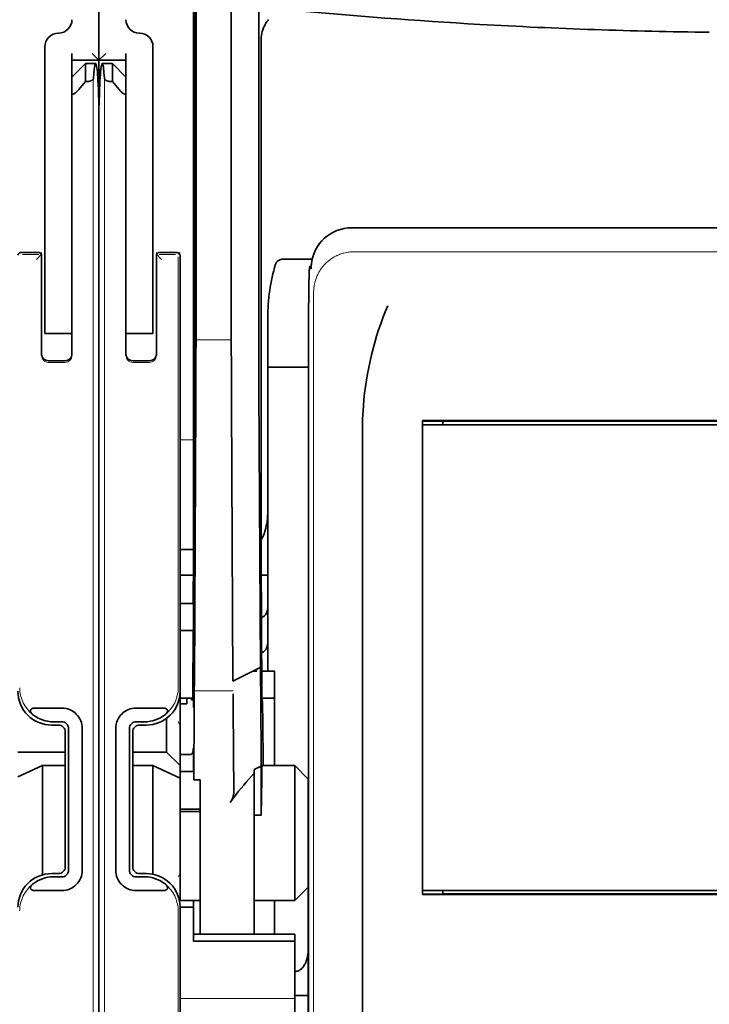
# Model space of a CAD drawing. Units: millimetres. Extents: x -2939 to 12771, y 2859 to 5338.
# Drawn here: x 5365 to 5416, y 3888 to 3960 of the extents above; entities that cross this region are included whole.
import ezdxf

# ---------------------------------------------------------------- set-up
doc = ezdxf.new("R2010")
doc.units = ezdxf.units.MM

msp = doc.modelspace()

# ---------------------------------------------------------------- linework, layer by layer
at = {"color": 5, "lineweight": 35}
for p, q in [((5371.112, 4488.84), (5371.112, 3931.125)), ((5378.061, 4056.59), (5378.061, 3923.066)), ((5378.15, 3922.267), (5378.15, 3962.057)), ((5371.112, 3841.575), (5371.112, 3953.812)), ((5371.112, 3841.575), (5371.112, 3953.812)), ((5371.112, 3947.003), (5371.112, 3895.432)), ((5450.786, 3944.855), (5389.683, 3944.855)), ((5386.496, 3932.118), (5386.496, 3883.213)), ((5445.596, 3930.684), (5394.874, 3930.684)), ((5394.895, 3930.381), (5445.575, 3930.381)), ((5394.895, 3930.381), (5445.575, 3930.381)), ((5444.086, 3930.629), (5396.383, 3930.629)), ((5390.464, 3870.351), (5390.464, 3928.864)), ((5371.112, 3921.698), (5371.112, 3853.481)), ((5445.575, 3896.144), (5394.895, 3896.144)), ((5445.592, 3895.844), (5394.877, 3895.844)), ((5396.383, 3895.896), (5444.086, 3895.896))]:
    msp.add_line(p, q, dxfattribs=at)
at = {"color": 5, "lineweight": 35, "ltscale": 0.39169}
msp.add_line((5378.249, 3973.027), (5378.249, 3941.93), dxfattribs=at)
at = {"color": 5, "lineweight": 35, "ltscale": 0.36213}
msp.add_line((5380.828, 3943.559), (5380.828, 3972.308), dxfattribs=at)
at = {"color": 5, "lineweight": 35, "ltscale": 0.354745}
msp.add_line((5382.848, 3941.941), (5382.848, 3970.104), dxfattribs=at)
at = {"color": 5, "lineweight": 35, "ltscale": 0.132687}
msp.add_line((5371.112, 3967.709), (5371.112, 3957.175), dxfattribs=at)
msp.add_line((5371.112, 3967.709), (5371.112, 3957.175), dxfattribs=at)
at = {"color": 5, "lineweight": 13, "ltscale": 0.132839}
msp.add_line((5371.112, 3967.709), (5371.112, 3957.163), dxfattribs=at)
msp.add_line((5371.112, 3967.709), (5371.112, 3957.163), dxfattribs=at)
at = {"color": 5, "lineweight": 35, "ltscale": 0.298396}
msp.add_line((5378.224, 3943.575), (5378.224, 3967.264), dxfattribs=at)
at = {"color": 5, "lineweight": 35, "ltscale": 0.444367}
msp.add_line((5378.163, 3929.134), (5378.163, 3964.413), dxfattribs=at)
at = {"color": 5, "lineweight": 35, "ltscale": 0.455411}
msp.add_line((5378.081, 3959.209), (5378.081, 3923.054), dxfattribs=at)
at = {"color": 5, "lineweight": 35, "ltscale": 0.44733}
msp.add_line((5383.021, 3923.068), (5383.021, 3958.581), dxfattribs=at)
at = {"color": 5, "lineweight": 35, "ltscale": 0.028778}
msp.add_line((5367.143, 3958.167), (5367.143, 3955.883), dxfattribs=at)
at = {"color": 5, "lineweight": 35, "ltscale": 0.00625}
for p, q in [((5369.128, 3957.175), (5369.128, 3957.671)), ((5373.097, 3957.175), (5373.097, 3957.671)), ((5377.563, 3909.864), (5377.067, 3909.864)), ((5377.067, 3906.129), (5377.563, 3906.129)), ((5377.067, 3904.898), (5377.563, 3904.898)), ((5377.067, 3902.11), (5377.563, 3902.11)), ((5377.067, 3901.95), (5377.563, 3901.95)), ((5382.525, 3901.682), (5383.021, 3901.682))]:
    msp.add_line(p, q, dxfattribs=at)
at = {"color": 5, "lineweight": 35, "ltscale": 0.008839}
for p in [(5370.616, 3957.671), (5371.609, 3957.671)]:
    msp.add_line(p, (5371.112, 3957.175), dxfattribs=at)
at = {"color": 5, "lineweight": 35, "ltscale": 0.0125}
for p, q in [((5375.082, 3958.167), (5375.082, 3957.175)), ((5367.143, 3937.08), (5367.143, 3938.072)), ((5373.097, 3938.072), (5373.097, 3937.08)), ((5375.082, 3938.072), (5375.082, 3937.08)), ((5377.067, 3917.232), (5378.059, 3917.232)), ((5378.059, 3915.247), (5377.067, 3915.247)), ((5377.563, 3902.11), (5378.555, 3902.11)), ((5377.563, 3901.95), (5378.555, 3901.95)), ((5378.059, 3894.904), (5377.067, 3894.904)), ((5386.494, 3888.433), (5385.502, 3888.433))]:
    msp.add_line(p, q, dxfattribs=at)
at = {"color": 5, "lineweight": 35, "ltscale": 0.025}
for p, q in [((5369.128, 3957.175), (5371.112, 3957.175)), ((5371.112, 3957.175), (5373.097, 3957.175)), ((5367.143, 3937.08), (5369.128, 3937.08)), ((5375.082, 3937.08), (5373.097, 3937.08)), ((5378.059, 3917.232), (5378.059, 3915.247)), ((5384.013, 3910.285), (5384.013, 3912.27)), ((5366.957, 3905.324), (5365.158, 3904.485))]:
    msp.add_line(p, q, dxfattribs=at)
at = {"color": 5, "lineweight": 35, "ltscale": 0.016278}
msp.add_line((5369.128, 3957.175), (5369.128, 3955.883), dxfattribs=at)
at = {"color": 5, "lineweight": 13, "ltscale": 0.025152}
for p, q in [((5369.128, 3957.175), (5371.124, 3957.175)), ((5371.1, 3957.175), (5373.097, 3957.175))]:
    msp.add_line(p, q, dxfattribs=at)
at = {"color": 5, "lineweight": 35, "ltscale": 0.017678}
for p, q in [((5369.128, 3955.935), (5370.12, 3956.927)), ((5373.097, 3955.935), (5372.105, 3956.927)), ((5376.074, 3906.316), (5377.067, 3905.324)), ((5386.494, 3904.331), (5385.502, 3905.324)), ((5386.494, 3896.392), (5385.502, 3895.4))]:
    msp.add_line(p, q, dxfattribs=at)
at = {"color": 5, "lineweight": 35, "ltscale": 0.016747}
for p, q in [((5370.12, 3956.927), (5370.12, 3955.597)), ((5372.105, 3956.927), (5372.105, 3955.597))]:
    msp.add_line(p, q, dxfattribs=at)
at = {"color": 5, "lineweight": 35, "ltscale": 0.009444}
for p, q in [((5370.12, 3956.927), (5370.87, 3956.927)), ((5371.355, 3956.927), (5372.105, 3956.927))]:
    msp.add_line(p, q, dxfattribs=at)
at = {"color": 5, "lineweight": 35, "ltscale": 0.042216}
msp.add_line((5371.112, 3957.175), (5371.112, 3953.824), dxfattribs=at)
at = {"color": 5, "lineweight": 35, "ltscale": 0.128125}
msp.add_line((5371.112, 3947.003), (5371.112, 3957.175), dxfattribs=at)
at = {"color": 5, "lineweight": 35, "ltscale": 0.240625}
for p, q in [((5373.097, 3938.072), (5373.097, 3957.175)), ((5375.082, 3938.072), (5375.082, 3957.175))]:
    msp.add_line(p, q, dxfattribs=at)
at = {"color": 5, "lineweight": 35, "ltscale": 0.224347}
for p, q in [((5367.143, 3938.072), (5367.143, 3955.883)), ((5369.128, 3938.072), (5369.128, 3955.883))]:
    msp.add_line(p, q, dxfattribs=at)
at = {"color": 5, "lineweight": 35, "ltscale": 0.015072}
msp.add_line((5369.128, 3955.935), (5369.128, 3954.738), dxfattribs=at)
at = {"color": 5, "lineweight": 35, "ltscale": 0.009596}
for p, q in [((5370.12, 3955.597), (5369.624, 3955.019)), ((5372.601, 3955.019), (5372.105, 3955.597))]:
    msp.add_line(p, q, dxfattribs=at)
at = {"color": 5, "lineweight": 35, "ltscale": 0.001226}
for p, q in [((5370.12, 3955.597), (5370.217, 3955.597)), ((5372.007, 3955.597), (5372.105, 3955.597))]:
    msp.add_line(p, q, dxfattribs=at)
at = {"color": 5, "lineweight": 13}
for p, q in [((5370.697, 3955.857), (5370.697, 3849.827)), ((5371.528, 3955.857), (5371.528, 3849.827)), ((5450.615, 3943.096), (5389.855, 3943.096)), ((5386.884, 3940.153), (5386.884, 3882.83)), ((5386.494, 3932.118), (5386.494, 3883.213))]:
    msp.add_line(p, q, dxfattribs=at)
at = {"color": 5, "lineweight": 13, "ltscale": 0.246303}
for p, q in [((5369.128, 3955.019), (5369.128, 3935.465)), ((5373.097, 3955.019), (5373.097, 3935.465))]:
    msp.add_line(p, q, dxfattribs=at)
at = {"color": 5, "lineweight": 35, "ltscale": 0.24276}
msp.add_line((5369.128, 3954.738), (5369.128, 3935.465), dxfattribs=at)
at = {"color": 5, "lineweight": 35, "ltscale": 0.04375}
for p, q in [((5375.082, 3948.74), (5375.082, 3945.267)), ((5365.158, 3906.316), (5368.631, 3906.316))]:
    msp.add_line(p, q, dxfattribs=at)
at = {"color": 5, "lineweight": 35, "ltscale": 0.020513}
msp.add_line((5378.224, 3941.946), (5378.224, 3943.575), dxfattribs=at)
at = {"color": 5, "lineweight": 35, "ltscale": 0.020512}
msp.add_line((5380.828, 3941.93), (5380.828, 3943.559), dxfattribs=at)
at = {"color": 5, "lineweight": 35, "ltscale": 0.006875}
for p, q in [((5365.357, 3943.034), (5365.902, 3943.034)), ((5376.322, 3943.034), (5376.868, 3943.034))]:
    msp.add_line(p, q, dxfattribs=at)
at = {"color": 5, "lineweight": 13, "ltscale": 0.015293}
for p, q in [((5366.696, 3942.904), (5365.482, 3942.904)), ((5376.743, 3942.904), (5375.528, 3942.904))]:
    msp.add_line(p, q, dxfattribs=at)
at = {"color": 5, "lineweight": 35, "ltscale": 0.01}
for p, q in [((5365.902, 3943.034), (5366.696, 3943.027)), ((5376.322, 3943.034), (5375.528, 3943.027))]:
    msp.add_line(p, q, dxfattribs=at)
at = {"color": 5, "lineweight": 13, "ltscale": 0.006782}
for p, q in [((5366.514, 3942.527), (5366.895, 3942.908)), ((5375.711, 3942.527), (5375.33, 3942.908))]:
    msp.add_line(p, q, dxfattribs=at)
at = {"color": 5, "lineweight": 13, "ltscale": 0.001495}
for p, q in [((5366.895, 3943.027), (5366.895, 3942.908)), ((5375.33, 3943.027), (5375.33, 3942.908))]:
    msp.add_line(p, q, dxfattribs=at)
at = {"color": 5, "lineweight": 35, "ltscale": 0.001473}
for p, q in [((5366.895, 3942.827), (5366.895, 3942.71)), ((5375.33, 3942.827), (5375.33, 3942.71))]:
    msp.add_line(p, q, dxfattribs=at)
at = {"color": 5, "lineweight": 35, "ltscale": 0.09125}
for p, q in [((5366.895, 3942.71), (5366.895, 3935.465)), ((5375.33, 3942.71), (5375.33, 3935.465))]:
    msp.add_line(p, q, dxfattribs=at)
at = {"color": 5, "lineweight": 13, "ltscale": 0.09125}
for p, q in [((5366.895, 3942.71), (5366.895, 3935.465)), ((5375.33, 3942.71), (5375.33, 3935.465))]:
    msp.add_line(p, q, dxfattribs=at)
at = {"color": 5, "lineweight": 13, "ltscale": 0.399003}
msp.add_line((5376.937, 3942.71), (5376.937, 3911.033), dxfattribs=at)
at = {"color": 5, "lineweight": 13, "ltscale": 0.002253}
msp.add_line((5376.941, 3942.908), (5377.067, 3943.034), dxfattribs=at)
at = {"color": 5, "lineweight": 35, "ltscale": 0.40375}
msp.add_line((5377.067, 3942.835), (5377.067, 3910.782), dxfattribs=at)
at = {"color": 5, "lineweight": 35, "ltscale": 0.027937}
msp.add_line((5384.56, 3942.538), (5386.778, 3942.538), dxfattribs=at)
at = {"color": 5, "lineweight": 13, "ltscale": 0.027937}
msp.add_line((5384.56, 3942.538), (5386.778, 3942.538), dxfattribs=at)
at = {"color": 5, "lineweight": 13, "ltscale": 0.001562}
msp.add_line((5386.705, 3942.041), (5386.581, 3942.041), dxfattribs=at)
at = {"color": 5, "lineweight": 35, "ltscale": 0.000756}
msp.add_line((5386.705, 3941.903), (5386.704, 3941.843), dxfattribs=at)
at = {"color": 5, "lineweight": 35, "ltscale": 0.179148}
msp.add_line((5383.517, 3938.252), (5383.517, 3924.029), dxfattribs=at)
at = {"color": 5, "lineweight": 13, "ltscale": 0.214333}
msp.add_line((5383.517, 3921.198), (5383.517, 3938.214), dxfattribs=at)
at = {"color": 5, "lineweight": 35, "ltscale": 0.010811}
msp.add_line((5369.128, 3937.214), (5369.128, 3938.072), dxfattribs=at)
at = {"color": 5, "lineweight": 13, "ltscale": 0.025}
for p, q in [((5367.143, 3937.08), (5369.128, 3937.08)), ((5375.082, 3937.08), (5373.097, 3937.08))]:
    msp.add_line(p, q, dxfattribs=at)
at = {"color": 5, "lineweight": 35, "ltscale": 0.022067}
msp.add_line((5373.097, 3937.217), (5373.097, 3935.465), dxfattribs=at)
at = {"color": 5, "lineweight": 35, "ltscale": 0.01887}
msp.add_line((5373.097, 3935.581), (5373.097, 3937.08), dxfattribs=at)
at = {"color": 5, "lineweight": 13, "ltscale": 0.033093}
msp.add_line((5378.226, 3936.612), (5380.854, 3936.612), dxfattribs=at)
at = {"color": 5, "lineweight": 35, "ltscale": 0.015625}
for p, q in [((5367.391, 3935.086), (5368.631, 3935.086)), ((5374.834, 3935.086), (5373.593, 3935.086))]:
    msp.add_line(p, q, dxfattribs=at)
at = {"color": 5, "lineweight": 13, "ltscale": 0.015625}
for p, q in [((5368.631, 3934.965), (5367.391, 3934.965)), ((5374.834, 3934.965), (5373.593, 3934.965))]:
    msp.add_line(p, q, dxfattribs=at)
at = {"color": 5, "lineweight": 35, "ltscale": 0.037558}
msp.add_line((5383.517, 3934.599), (5386.499, 3934.599), dxfattribs=at)
at = {"color": 5, "lineweight": 35, "ltscale": 0.061654}
msp.add_line((5378.204, 3933.523), (5378.179, 3928.628), dxfattribs=at)
at = {"color": 5, "lineweight": 35, "ltscale": 0.258258}
for p, q in [((5382.972, 3912.527), (5382.868, 3933.03)), ((5378.226, 3932.021), (5378.123, 3911.518)), ((5380.957, 3911.518), (5380.854, 3932.021))]:
    msp.add_line(p, q, dxfattribs=at)
at = {"color": 5, "lineweight": 35, "ltscale": 0.000432}
msp.add_line((5394.898, 3930.66), (5394.874, 3930.684), dxfattribs=at)
at = {"color": 5, "lineweight": 35, "ltscale": 0.046242}
msp.add_line((5394.874, 3930.684), (5394.877, 3927.013), dxfattribs=at)
at = {"color": 5, "lineweight": 35, "ltscale": 0.433285}
msp.add_line((5394.895, 3930.462), (5394.895, 3896.063), dxfattribs=at)
at = {"color": 5, "lineweight": 35, "ltscale": 0.01232}
msp.add_line((5395.875, 3930.65), (5394.897, 3930.65), dxfattribs=at)
at = {"color": 5, "lineweight": 35, "ltscale": 0.000212}
msp.add_line((5396.371, 3930.641), (5396.383, 3930.629), dxfattribs=at)
at = {"color": 5, "lineweight": 35, "ltscale": 0.003125}
for p, q in [((5396.383, 3930.629), (5396.383, 3930.381)), ((5396.383, 3896.144), (5396.383, 3895.896))]:
    msp.add_line(p, q, dxfattribs=at)
at = {"color": 5, "lineweight": 13, "ltscale": 0.012522}
msp.add_line((5378.061, 3929.277), (5377.067, 3929.277), dxfattribs=at)
at = {"color": 5, "lineweight": 35, "ltscale": 0.39261}
msp.add_line((5394.877, 3927.013), (5394.877, 3895.844), dxfattribs=at)
at = {"color": 5, "lineweight": 35, "ltscale": 0.065771}
msp.add_line((5383.517, 3919.837), (5383.517, 3925.059), dxfattribs=at)
at = {"color": 5, "lineweight": 35, "ltscale": 0.009338}
msp.add_line((5378.148, 3921.525), (5378.15, 3922.267), dxfattribs=at)
at = {"color": 5, "lineweight": 35, "ltscale": 0.096855}
msp.add_line((5378.109, 3913.836), (5378.148, 3921.525), dxfattribs=at)
at = {"color": 5, "lineweight": 35, "ltscale": 0.012484}
msp.add_line((5378.058, 3921.213), (5377.067, 3921.213), dxfattribs=at)
at = {"color": 5, "lineweight": 35, "ltscale": 0.04105}
msp.add_line((5378.055, 3920.491), (5378.038, 3917.232), dxfattribs=at)
at = {"color": 5, "lineweight": 35, "ltscale": 0.125292}
msp.add_line((5383.077, 3910.643), (5383.027, 3920.59), dxfattribs=at)
at = {"color": 5, "lineweight": 35, "ltscale": 0.012371}
msp.add_line((5378.049, 3919.31), (5377.067, 3919.31), dxfattribs=at)
at = {"color": 5, "lineweight": 35, "ltscale": 0.0323}
msp.add_line((5378.072, 3919.34), (5378.059, 3916.776), dxfattribs=at)
at = {"color": 5, "lineweight": 35, "ltscale": 0.006096}
msp.add_line((5383.517, 3919.31), (5383.033, 3919.31), dxfattribs=at)
at = {"color": 5, "lineweight": 35, "ltscale": 0.00664}
msp.add_line((5383.517, 3919.837), (5383.517, 3919.31), dxfattribs=at)
at = {"color": 5, "lineweight": 35, "ltscale": 0.029109}
msp.add_line((5383.517, 3919.31), (5383.517, 3916.999), dxfattribs=at)
at = {"color": 5, "lineweight": 35, "ltscale": 0.032656}
msp.add_line((5383.517, 3916.999), (5383.517, 3914.406), dxfattribs=at)
at = {"color": 5, "lineweight": 35, "ltscale": 0.056016}
msp.add_line((5383.517, 3916.717), (5383.517, 3912.27), dxfattribs=at)
at = {"color": 5, "lineweight": 13, "ltscale": 0.038342}
msp.add_line((5383.517, 3916.679), (5383.517, 3913.635), dxfattribs=at)
at = {"color": 5, "lineweight": 35, "ltscale": 0.125}
for p, q in [((5377.067, 3905.324), (5377.067, 3915.247)), ((5385.502, 3895.4), (5385.502, 3905.324))]:
    msp.add_line(p, q, dxfattribs=at)
at = {"color": 5, "lineweight": 35, "ltscale": 0.059242}
msp.add_line((5378.028, 3915.247), (5378.004, 3910.544), dxfattribs=at)
at = {"color": 5, "lineweight": 35, "ltscale": 0.023887}
msp.add_line((5378.051, 3915.247), (5378.042, 3913.351), dxfattribs=at)
at = {"color": 5, "lineweight": 35, "ltscale": 0.021513}
msp.add_line((5383.517, 3914.931), (5383.517, 3913.223), dxfattribs=at)
at = {"color": 5, "lineweight": 35, "ltscale": 0.001474}
for p, q in [((5378.092, 3912.571), (5378.096, 3912.688)), ((5382.976, 3912.407), (5382.972, 3912.524)), ((5378.112, 3910.6), (5378.108, 3910.483)), ((5380.982, 3910.483), (5380.978, 3910.6))]:
    msp.add_line(p, q, dxfattribs=at)
at = {"color": 5, "lineweight": 35, "ltscale": 0.028232}
msp.add_line((5382.961, 3912.522), (5380.957, 3911.518), dxfattribs=at)
at = {"color": 5, "lineweight": 35, "ltscale": 0.003149}
msp.add_line((5382.709, 3912.27), (5382.459, 3912.27), dxfattribs=at)
at = {"color": 5, "lineweight": 35, "ltscale": 0.000159}
msp.add_line((5382.972, 3912.528), (5382.961, 3912.522), dxfattribs=at)
at = {"color": 5, "lineweight": 35, "ltscale": 5.6e-05}
msp.add_line((5382.972, 3912.524), (5382.972, 3912.528), dxfattribs=at)
at = {"color": 5, "lineweight": 35, "ltscale": 0.011897}
msp.add_line((5384.013, 3912.27), (5383.069, 3912.27), dxfattribs=at)
at = {"color": 5, "lineweight": 35, "ltscale": 0.013041}
msp.add_line((5378.079, 3910.847), (5378.084, 3911.883), dxfattribs=at)
at = {"color": 5, "lineweight": 13, "ltscale": 0.003703}
msp.add_line((5378.001, 3910.35), (5378.003, 3910.644), dxfattribs=at)
at = {"color": 5, "lineweight": 13, "ltscale": 0.036103}
msp.add_line((5378.112, 3910.808), (5380.978, 3910.808), dxfattribs=at)
at = {"color": 5, "lineweight": 35, "ltscale": 0.066701}
msp.add_line((5383.024, 3905.278), (5382.997, 3910.573), dxfattribs=at)
at = {"color": 5, "lineweight": 35, "ltscale": 0.01179}
msp.add_line((5377.067, 3910.285), (5378.003, 3910.285), dxfattribs=at)
at = {"color": 5, "lineweight": 35, "ltscale": 0.003127}
msp.add_line((5377.563, 3910.285), (5377.563, 3910.037), dxfattribs=at)
at = {"color": 5, "lineweight": 35, "ltscale": 0.002183}
msp.add_line((5377.563, 3909.864), (5377.563, 3910.037), dxfattribs=at)
at = {"color": 5, "lineweight": 35, "ltscale": 0.004428}
msp.add_line((5378.002, 3910.193), (5378.004, 3910.544), dxfattribs=at)
at = {"color": 5, "lineweight": 35, "ltscale": 0.011568}
msp.add_line((5380.982, 3910.483), (5380.982, 3909.564), dxfattribs=at)
at = {"color": 5, "lineweight": 35, "ltscale": 0.011754}
msp.add_line((5384.013, 3910.285), (5383.08, 3910.285), dxfattribs=at)
at = {"color": 5, "lineweight": 35, "ltscale": 0.000154}
msp.add_line((5383.084, 3910.152), (5383.086, 3910.164), dxfattribs=at)
at = {"color": 5, "lineweight": 35, "ltscale": 0.0625}
msp.add_line((5384.013, 3905.324), (5384.013, 3910.285), dxfattribs=at)
at = {"color": 5, "lineweight": 35, "ltscale": 0.024379}
for p, q in [((5368.378, 3909.553), (5366.442, 3909.553)), ((5375.783, 3909.553), (5373.847, 3909.553)), ((5368.378, 3896.132), (5366.442, 3896.132)), ((5375.783, 3896.132), (5373.847, 3896.132))]:
    msp.add_line(p, q, dxfattribs=at)
at = {"color": 5, "lineweight": 35, "ltscale": 0.066605}
msp.add_line((5378.098, 3909.564), (5378.071, 3904.277), dxfattribs=at)
at = {"color": 5, "lineweight": 35, "ltscale": 0.078589}
msp.add_line((5381.014, 3903.325), (5380.982, 3909.564), dxfattribs=at)
at = {"color": 5, "lineweight": 35, "ltscale": 0.00778}
for p, q in [((5368.378, 3908.543), (5367.76, 3908.543)), ((5374.465, 3908.543), (5373.847, 3908.543)), ((5368.378, 3897.142), (5367.76, 3897.142)), ((5374.465, 3897.142), (5373.847, 3897.142))]:
    msp.add_line(p, q, dxfattribs=at)
at = {"color": 5, "lineweight": 35, "ltscale": 0.031248}
msp.add_line((5376.074, 3908.797), (5376.074, 3906.316), dxfattribs=at)
at = {"color": 5, "lineweight": 13, "ltscale": 0.003545}
for p, q in [((5377.066, 3908.301), (5376.941, 3908.553)), ((5376.941, 3897.133), (5377.066, 3897.384))]:
    msp.add_line(p, q, dxfattribs=at)
at = {"color": 5, "lineweight": 35, "ltscale": 0.006254}
for p, q in [((5368.135, 3908.301), (5367.639, 3908.301)), ((5367.639, 3897.385), (5368.135, 3897.385))]:
    msp.add_line(p, q, dxfattribs=at)
at = {"color": 5, "lineweight": 35, "ltscale": 0.125002}
for p, q in [((5368.631, 3907.805), (5368.631, 3897.881)), ((5373.593, 3907.805), (5373.593, 3897.881))]:
    msp.add_line(p, q, dxfattribs=at)
at = {"color": 5, "lineweight": 35, "ltscale": 0.131104}
for p, q in [((5368.874, 3908.047), (5368.874, 3897.638)), ((5369.884, 3908.047), (5369.884, 3897.638)), ((5372.341, 3908.047), (5372.341, 3897.638)), ((5373.351, 3908.047), (5373.351, 3897.638))]:
    msp.add_line(p, q, dxfattribs=at)
at = {"color": 5, "lineweight": 35, "ltscale": 0.006255}
for p, q in [((5374.586, 3908.301), (5374.089, 3908.301)), ((5374.089, 3897.385), (5374.586, 3897.385))]:
    msp.add_line(p, q, dxfattribs=at)
at = {"color": 5, "lineweight": 35, "ltscale": 0.03125}
for p, q in [((5376.074, 3906.316), (5373.593, 3906.316)), ((5384.013, 3892.919), (5384.013, 3895.4))]:
    msp.add_line(p, q, dxfattribs=at)
at = {"color": 5, "lineweight": 35, "ltscale": 0.00635}
msp.add_line((5378.051, 3906.129), (5378.05, 3906.633), dxfattribs=at)
at = {"color": 5, "lineweight": 35, "ltscale": 0.00367}
msp.add_line((5377.563, 3906.129), (5377.854, 3906.129), dxfattribs=at)
at = {"color": 5, "lineweight": 35, "ltscale": 0.007929}
msp.add_line((5378.051, 3906.129), (5378.053, 3905.5), dxfattribs=at)
at = {"color": 5, "lineweight": 35, "ltscale": 0.021092}
msp.add_line((5366.957, 3905.324), (5368.631, 3905.324), dxfattribs=at)
at = {"color": 5, "lineweight": 35, "ltscale": 0.101204}
msp.add_line((5366.957, 3897.289), (5366.957, 3905.324), dxfattribs=at)
at = {"color": 5, "lineweight": 35, "ltscale": 0.01875}
for p, q in [((5375.082, 3905.324), (5373.593, 3905.324)), ((5377.067, 3895.4), (5378.555, 3895.4))]:
    msp.add_line(p, q, dxfattribs=at)
at = {"color": 5, "lineweight": 35, "ltscale": 0.027584}
msp.add_line((5375.082, 3905.324), (5377.067, 3904.398), dxfattribs=at)
at = {"color": 5, "lineweight": 35, "ltscale": 0.100631}
msp.add_line((5375.082, 3905.324), (5375.082, 3897.335), dxfattribs=at)
at = {"color": 5, "lineweight": 35, "ltscale": 0.011658}
msp.add_line((5377.067, 3904.398), (5377.067, 3905.324), dxfattribs=at)
at = {"color": 5, "lineweight": 35, "ltscale": 0.006285}
msp.add_line((5377.563, 3904.898), (5378.062, 3904.898), dxfattribs=at)
at = {"color": 5, "lineweight": 35, "ltscale": 0.015411}
msp.add_line((5378.053, 3905.5), (5378.071, 3904.277), dxfattribs=at)
at = {"color": 5, "lineweight": 35, "ltscale": 0.007021}
msp.add_line((5383.024, 3905.278), (5382.525, 3905.03), dxfattribs=at)
at = {"color": 5, "lineweight": 35, "ltscale": 0.003316}
msp.add_line((5382.525, 3905.03), (5382.525, 3904.767), dxfattribs=at)
at = {"color": 5, "lineweight": 35, "ltscale": 0.045301}
msp.add_line((5383.024, 3905.278), (5383.042, 3901.682), dxfattribs=at)
at = {"color": 5, "lineweight": 35, "ltscale": 0.030265}
msp.add_line((5383.099, 3905.324), (5385.502, 3905.324), dxfattribs=at)
at = {"color": 5, "lineweight": 35, "ltscale": 0.113342}
msp.add_line((5377.067, 3904.398), (5377.067, 3895.4), dxfattribs=at)
at = {"color": 5, "lineweight": 35, "ltscale": 0.006098}
msp.add_line((5378.555, 3904.277), (5378.071, 3904.277), dxfattribs=at)
at = {"color": 5, "lineweight": 35, "ltscale": 0.011983}
msp.add_line((5378.555, 3904.277), (5378.555, 3903.325), dxfattribs=at)
at = {"color": 5, "lineweight": 35, "ltscale": 0.022565}
msp.add_line((5382.525, 3902.975), (5382.525, 3904.767), dxfattribs=at)
at = {"color": 5, "lineweight": 35, "ltscale": 0.03342}
msp.add_line((5383.073, 3904.335), (5383.042, 3901.682), dxfattribs=at)
at = {"color": 5, "lineweight": 35, "ltscale": 0.1}
msp.add_line((5386.494, 3896.392), (5386.494, 3904.331), dxfattribs=at)
at = {"color": 5, "lineweight": 35, "ltscale": 0.009127}
msp.add_line((5378.555, 3902.601), (5378.555, 3903.325), dxfattribs=at)
at = {"color": 5, "lineweight": 35, "ltscale": 0.126668}
msp.add_line((5382.525, 3892.919), (5382.525, 3902.975), dxfattribs=at)
at = {"color": 5, "lineweight": 35, "ltscale": 0.121948}
msp.add_line((5378.555, 3892.919), (5378.555, 3902.601), dxfattribs=at)
at = {"color": 5, "lineweight": 35, "ltscale": 0.00277}
msp.add_line((5386.494, 3902.141), (5386.496, 3902.361), dxfattribs=at)
at = {"color": 5, "lineweight": 35, "ltscale": 0.129504}
msp.add_line((5386.494, 3891.86), (5386.494, 3902.141), dxfattribs=at)
at = {"color": 5, "lineweight": 13, "ltscale": 0.147691}
msp.add_line((5386.494, 3901.904), (5386.494, 3890.179), dxfattribs=at)
at = {"color": 5, "lineweight": 35, "ltscale": 0.000266}
msp.add_line((5383.021, 3901.682), (5383.042, 3901.682), dxfattribs=at)
at = {"color": 5, "lineweight": 35, "ltscale": 0.160697}
msp.add_line((5371.112, 3882.674), (5371.112, 3895.432), dxfattribs=at)
at = {"color": 5, "lineweight": 35, "ltscale": 0.013131}
msp.add_line((5378.059, 3895.4), (5377.016, 3895.4), dxfattribs=at)
at = {"color": 5, "lineweight": 35, "ltscale": 0.006248}
msp.add_line((5378.059, 3895.4), (5378.059, 3894.904), dxfattribs=at)
at = {"color": 5, "lineweight": 35, "ltscale": 0.0375}
msp.add_line((5382.525, 3895.4), (5385.502, 3895.4), dxfattribs=at)
at = {"color": 5, "lineweight": 35, "ltscale": 0.000371}
msp.add_line((5394.898, 3895.865), (5394.877, 3895.844), dxfattribs=at)
at = {"color": 5, "lineweight": 35, "ltscale": 0.012363}
msp.add_line((5395.878, 3895.879), (5394.897, 3895.879), dxfattribs=at)
at = {"color": 5, "lineweight": 35, "ltscale": 0.000157}
msp.add_line((5396.374, 3895.887), (5396.383, 3895.896), dxfattribs=at)
at = {"color": 5, "lineweight": 13, "ltscale": 0.148921}
msp.add_line((5376.937, 3882.83), (5376.937, 3894.652), dxfattribs=at)
at = {"color": 5, "lineweight": 35, "ltscale": 0.064752}
msp.add_line((5377.067, 3889.763), (5377.067, 3894.904), dxfattribs=at)
at = {"color": 5, "lineweight": 35, "ltscale": 0.025002}
msp.add_line((5378.059, 3892.919), (5378.059, 3894.904), dxfattribs=at)
at = {"color": 5, "lineweight": 35, "ltscale": 0.037734}
msp.add_line((5386.494, 3890.659), (5386.494, 3893.655), dxfattribs=at)
at = {"color": 5, "lineweight": 35, "ltscale": 0.09375}
for p, q in [((5385.502, 3892.919), (5378.059, 3892.919)), ((5385.502, 3892.428), (5378.059, 3892.428))]:
    msp.add_line(p, q, dxfattribs=at)
at = {"color": 5, "lineweight": 35, "ltscale": 0.006178}
for p, q in [((5378.059, 3892.428), (5378.059, 3892.919)), ((5385.502, 3892.919), (5385.502, 3892.428))]:
    msp.add_line(p, q, dxfattribs=at)
at = {"color": 5, "lineweight": 35, "ltscale": 0.112572}
msp.add_line((5385.502, 3883.491), (5385.502, 3892.428), dxfattribs=at)
at = {"color": 5, "lineweight": 35, "ltscale": 0.02804}
msp.add_line((5386.494, 3890.659), (5386.494, 3888.433), dxfattribs=at)
at = {"color": 5, "lineweight": 13, "ltscale": 0.106223}
msp.add_line((5385.502, 3888.208), (5377.069, 3888.208), dxfattribs=at)
at = {"color": 5, "lineweight": 35, "ltscale": 0.019762}
msp.add_line((5386.494, 3888.433), (5386.494, 3886.864), dxfattribs=at)
at = {"color": 5, "lineweight": 35}
for points in [[(5383.575, 3960.172), (5383.533, 3960.121), (5383.456, 3960.015), (5383.385, 3959.906), (5383.32, 3959.794), (5383.263, 3959.68), (5383.234, 3959.616), (5383.206, 3959.551), (5383.181, 3959.485), (5383.157, 3959.418), (5383.116, 3959.284), (5383.082, 3959.148), (5383.056, 3959.011), (5383.037, 3958.874), (5383.025, 3958.735), (5383.021, 3958.597), (5383.021, 3958.581)], [(5370.87, 3956.927), (5370.867, 3956.927), (5370.862, 3956.925), (5370.857, 3956.92), (5370.845, 3956.901), (5370.83, 3956.86), (5370.812, 3956.786), (5370.79, 3956.663), (5370.766, 3956.472), (5370.739, 3956.192), (5370.713, 3955.857)], [(5370.969, 3956.516), (5370.955, 3956.622), (5370.941, 3956.713), (5370.93, 3956.778), (5370.918, 3956.832), (5370.908, 3956.867), (5370.898, 3956.894), (5370.89, 3956.91), (5370.882, 3956.92), (5370.876, 3956.925), (5370.87, 3956.927)], [(5371.355, 3956.927), (5371.352, 3956.927), (5371.347, 3956.925), (5371.342, 3956.92), (5371.33, 3956.901), (5371.315, 3956.86), (5371.297, 3956.786), (5371.275, 3956.663), (5371.256, 3956.516)], [(5371.511, 3955.857), (5371.496, 3956.073), (5371.479, 3956.267), (5371.464, 3956.419), (5371.449, 3956.551), (5371.436, 3956.651), (5371.423, 3956.736), (5371.411, 3956.796), (5371.4, 3956.844), (5371.39, 3956.876), (5371.381, 3956.9), (5371.373, 3956.913), (5371.366, 3956.922), (5371.361, 3956.926), (5371.355, 3956.927)], [(5371.112, 3953.812), (5371.109, 3953.953), (5371.102, 3954.199), (5371.084, 3954.703), (5371.069, 3955.049), (5371.054, 3955.368), (5371.038, 3955.648), (5371.022, 3955.902), (5371.008, 3956.101), (5370.993, 3956.278), (5370.969, 3956.516)], [(5371.112, 3953.812), (5371.115, 3953.953), (5371.123, 3954.199), (5371.141, 3954.703), (5371.155, 3955.049), (5371.171, 3955.368), (5371.187, 3955.648), (5371.203, 3955.902), (5371.217, 3956.101), (5371.232, 3956.278), (5371.256, 3956.516)], [(5370.217, 3955.597), (5370.296, 3955.601), (5370.372, 3955.612), (5370.445, 3955.629), (5370.512, 3955.653), (5370.543, 3955.667), (5370.572, 3955.682), (5370.599, 3955.698), (5370.623, 3955.715), (5370.643, 3955.732), (5370.661, 3955.75), (5370.675, 3955.767), (5370.687, 3955.783), (5370.7, 3955.808), (5370.709, 3955.832), (5370.713, 3955.857)], [(5372.007, 3955.597), (5371.929, 3955.601), (5371.852, 3955.612), (5371.78, 3955.629), (5371.713, 3955.653), (5371.682, 3955.667), (5371.653, 3955.682), (5371.626, 3955.698), (5371.602, 3955.715), (5371.582, 3955.732), (5371.564, 3955.75), (5371.549, 3955.767), (5371.537, 3955.783), (5371.524, 3955.808), (5371.516, 3955.832), (5371.511, 3955.857)], [(5369.624, 3955.019), (5369.585, 3954.975), (5369.54, 3954.925), (5369.481, 3954.864), (5369.443, 3954.827), (5369.392, 3954.782), (5369.34, 3954.74), (5369.304, 3954.715), (5369.264, 3954.692), (5369.236, 3954.679), (5369.216, 3954.672), (5369.2, 3954.668), (5369.177, 3954.667), (5369.159, 3954.672), (5369.147, 3954.68), (5369.14, 3954.687), (5369.136, 3954.696), (5369.129, 3954.715), (5369.128, 3954.738)], [(5373.097, 3954.733), (5373.096, 3954.717), (5373.092, 3954.703), (5373.088, 3954.693), (5373.082, 3954.684), (5373.069, 3954.674), (5373.051, 3954.668), (5373.039, 3954.667), (5373.025, 3954.668), (5373.006, 3954.673), (5372.982, 3954.681), (5372.962, 3954.691), (5372.936, 3954.706), (5372.9, 3954.73), (5372.856, 3954.763), (5372.802, 3954.809), (5372.758, 3954.85), (5372.724, 3954.884), (5372.675, 3954.935), (5372.601, 3955.019)], [(5386.496, 3932.118), (5386.499, 3934.716), (5386.507, 3936.919), (5386.518, 3938.658), (5386.53, 3939.94), (5386.543, 3940.815), (5386.552, 3941.285), (5386.56, 3941.563), (5386.567, 3941.714), (5386.571, 3941.787), (5386.576, 3941.843), (5386.58, 3941.868), (5386.584, 3941.887), (5386.593, 3941.913), (5386.603, 3941.936), (5386.614, 3941.953), (5386.628, 3941.972), (5386.651, 3941.995), (5386.669, 3942.008), (5386.687, 3942.019), (5386.709, 3942.029)], [(5390.464, 3928.864), (5390.465, 3929.486), (5390.467, 3929.798), (5390.472, 3930.157), (5390.479, 3930.517), (5390.487, 3930.81), (5390.498, 3931.104), (5390.515, 3931.432), (5390.538, 3931.761)], [(5395.875, 3930.65), (5396.225, 3930.647), (5396.346, 3930.644), (5396.365, 3930.642), (5396.37, 3930.641), (5396.371, 3930.641), (5396.371, 3930.641)], [(5378.172, 3928.137), (5378.172, 3928.137), (5378.171, 3928.137), (5378.171, 3928.137), (5378.171, 3928.14), (5378.17, 3928.156), (5378.167, 3928.283), (5378.164, 3928.662), (5378.163, 3929.134)], [(5383.517, 3924.029), (5383.514, 3923.843), (5383.505, 3923.657), (5383.49, 3923.472), (5383.469, 3923.286), (5383.441, 3923.102), (5383.409, 3922.936), (5383.371, 3922.771), (5383.327, 3922.609), (5383.301, 3922.525), (5383.273, 3922.443), (5383.245, 3922.366), (5383.216, 3922.289), (5383.158, 3922.156), (5383.125, 3922.088), (5383.091, 3922.021), (5383.057, 3921.96), (5383.022, 3921.9)], [(5383.049, 3916.23), (5383.099, 3916.238), (5383.149, 3916.255), (5383.198, 3916.279), (5383.246, 3916.312), (5383.292, 3916.354), (5383.337, 3916.405), (5383.378, 3916.464), (5383.416, 3916.532), (5383.448, 3916.608), (5383.476, 3916.692), (5383.497, 3916.781), (5383.511, 3916.875), (5383.517, 3916.971), (5383.517, 3916.999)], [(5383.062, 3913.639), (5383.112, 3913.649), (5383.161, 3913.668), (5383.21, 3913.694), (5383.258, 3913.73), (5383.304, 3913.774), (5383.348, 3913.827), (5383.388, 3913.888), (5383.425, 3913.959), (5383.456, 3914.037), (5383.482, 3914.122), (5383.501, 3914.212), (5383.513, 3914.307), (5383.517, 3914.404), (5383.517, 3914.406)], [(5378.061, 3909.616), (5378.061, 3909.617), (5378.061, 3909.619), (5378.063, 3909.631), (5378.067, 3909.731), (5378.07, 3909.882), (5378.076, 3910.351), (5378.079, 3910.847)], [(5378.002, 3910.193), (5377.999, 3910.182), (5377.992, 3910.173), (5377.98, 3910.166), (5377.957, 3910.157), (5377.925, 3910.152), (5377.91, 3910.152)], [(5378.047, 3910.139), (5378.053, 3909.758), (5378.057, 3909.656), (5378.059, 3909.62), (5378.06, 3909.617), (5378.06, 3909.617), (5378.06, 3909.616), (5378.061, 3909.616), (5378.061, 3909.616)], [(5383.174, 3905.324), (5383.167, 3906.481), (5383.159, 3907.518), (5383.151, 3908.275), (5383.143, 3908.923), (5383.135, 3909.413), (5383.126, 3909.798), (5383.12, 3909.987), (5383.114, 3910.131), (5383.108, 3910.238), (5383.104, 3910.268), (5383.101, 3910.284), (5383.1, 3910.285), (5383.1, 3910.285), (5383.099, 3910.285)], [(5366.442, 3909.553), (5366.383, 3909.551), (5366.321, 3909.545), (5366.272, 3909.536), (5366.222, 3909.521), (5366.197, 3909.511), (5366.173, 3909.498), (5366.153, 3909.485), (5366.134, 3909.471), (5366.119, 3909.456), (5366.105, 3909.44), (5366.095, 3909.423), (5366.086, 3909.406), (5366.078, 3909.377), (5366.075, 3909.349), (5366.076, 3909.318), (5366.082, 3909.288), (5366.09, 3909.265), (5366.099, 3909.244), (5366.112, 3909.219), (5366.128, 3909.194), (5366.16, 3909.152), (5366.204, 3909.108), (5366.252, 3909.066)], [(5375.783, 3909.553), (5375.842, 3909.551), (5375.904, 3909.545), (5375.953, 3909.536), (5376.003, 3909.521), (5376.028, 3909.511), (5376.052, 3909.498), (5376.072, 3909.485), (5376.091, 3909.471), (5376.106, 3909.456), (5376.119, 3909.44), (5376.13, 3909.423), (5376.138, 3909.406), (5376.147, 3909.377), (5376.15, 3909.349), (5376.149, 3909.318), (5376.142, 3909.288), (5376.135, 3909.265), (5376.126, 3909.244), (5376.112, 3909.219), (5376.097, 3909.194), (5376.064, 3909.152), (5376.021, 3909.108), (5375.972, 3909.066)], [(5377.854, 3906.129), (5377.868, 3906.131), (5377.881, 3906.134), (5377.895, 3906.141), (5377.907, 3906.149), (5377.923, 3906.162), (5377.935, 3906.177), (5377.954, 3906.203), (5377.97, 3906.23), (5377.983, 3906.258), (5377.995, 3906.288), (5378.006, 3906.319), (5378.022, 3906.38), (5378.035, 3906.442), (5378.043, 3906.505), (5378.048, 3906.569), (5378.05, 3906.633)], [(5383.073, 3904.335), (5383.078, 3904.726), (5383.086, 3905.104), (5383.09, 3905.224), (5383.094, 3905.292), (5383.096, 3905.311), (5383.098, 3905.322), (5383.098, 3905.323), (5383.099, 3905.324)], [(5380.742, 3902.601), (5380.777, 3902.651), (5380.81, 3902.703), (5380.84, 3902.753), (5380.868, 3902.805), (5380.893, 3902.855), (5380.916, 3902.905), (5380.937, 3902.954), (5380.955, 3903.003), (5380.97, 3903.05), (5380.983, 3903.097), (5380.994, 3903.142), (5381.002, 3903.186), (5381.008, 3903.229), (5381.012, 3903.271), (5381.014, 3903.325)], [(5366.442, 3896.132), (5366.383, 3896.134), (5366.321, 3896.14), (5366.272, 3896.15), (5366.222, 3896.164), (5366.197, 3896.175), (5366.173, 3896.187), (5366.153, 3896.2), (5366.134, 3896.214), (5366.119, 3896.229), (5366.105, 3896.245), (5366.095, 3896.262), (5366.086, 3896.28), (5366.078, 3896.308), (5366.075, 3896.336), (5366.076, 3896.367), (5366.082, 3896.398), (5366.09, 3896.42), (5366.099, 3896.441), (5366.112, 3896.467), (5366.128, 3896.491), (5366.16, 3896.533), (5366.204, 3896.578), (5366.252, 3896.619)], [(5375.783, 3896.132), (5375.842, 3896.134), (5375.904, 3896.14), (5375.953, 3896.15), (5376.003, 3896.164), (5376.028, 3896.175), (5376.052, 3896.187), (5376.072, 3896.2), (5376.091, 3896.214), (5376.106, 3896.229), (5376.119, 3896.245), (5376.13, 3896.262), (5376.138, 3896.28), (5376.147, 3896.308), (5376.15, 3896.336), (5376.149, 3896.367), (5376.142, 3896.398), (5376.135, 3896.42), (5376.126, 3896.441), (5376.112, 3896.467), (5376.097, 3896.491), (5376.064, 3896.533), (5376.021, 3896.578), (5375.972, 3896.619)], [(5395.878, 3895.879), (5396.102, 3895.88), (5396.278, 3895.882), (5396.349, 3895.885), (5396.368, 3895.886), (5396.373, 3895.887), (5396.374, 3895.887), (5396.374, 3895.887)], [(5386.494, 3891.86), (5386.491, 3891.727), (5386.482, 3891.594), (5386.467, 3891.462), (5386.446, 3891.331), (5386.417, 3891.2), (5386.401, 3891.136), (5386.382, 3891.072), (5386.345, 3890.963), (5386.303, 3890.856), (5386.253, 3890.752), (5386.226, 3890.701), (5386.197, 3890.652), (5386.156, 3890.587), (5386.11, 3890.525), (5386.062, 3890.466), (5386.029, 3890.431), (5385.995, 3890.397), (5385.961, 3890.366), (5385.925, 3890.336), (5385.874, 3890.3), (5385.821, 3890.267), (5385.765, 3890.239), (5385.713, 3890.218), (5385.659, 3890.201), (5385.605, 3890.189), (5385.553, 3890.182), (5385.502, 3890.18)]]:
    msp.add_lwpolyline(points, dxfattribs=at)
at = {"color": 5, "lineweight": 13}
for points in [[(5371.058, 3956.515), (5371.077, 3955.977), (5371.092, 3955.354), (5371.105, 3954.63), (5371.115, 3953.924)], [(5371.11, 3953.924), (5371.125, 3954.91), (5371.133, 3955.349), (5371.142, 3955.759), (5371.151, 3956.088), (5371.161, 3956.365), (5371.166, 3956.515)], [(5386.884, 3940.153), (5386.892, 3940.29), (5386.897, 3940.359), (5386.907, 3940.462), (5386.915, 3940.538), (5386.926, 3940.615), (5386.945, 3940.716), (5386.967, 3940.817), (5386.994, 3940.917), (5387.016, 3940.991), (5387.04, 3941.065), (5387.093, 3941.211), (5387.123, 3941.283), (5387.154, 3941.354), (5387.187, 3941.424), (5387.222, 3941.494), (5387.278, 3941.596), (5387.337, 3941.695), (5387.401, 3941.793), (5387.469, 3941.888), (5387.554, 3941.999), (5387.645, 3942.105), (5387.741, 3942.207), (5387.841, 3942.305), (5387.945, 3942.397), (5388.054, 3942.485), (5388.167, 3942.567), (5388.284, 3942.644), (5388.404, 3942.715), (5388.528, 3942.781), (5388.597, 3942.814), (5388.666, 3942.846), (5388.739, 3942.877), (5388.812, 3942.905), (5388.959, 3942.956), (5389.032, 3942.979), (5389.107, 3943), (5389.209, 3943.025), (5389.31, 3943.046), (5389.412, 3943.062), (5389.485, 3943.071), (5389.559, 3943.079), (5389.658, 3943.086), (5389.855, 3943.096)], [(5386.494, 3932.118), (5386.496, 3934.334), (5386.499, 3935.423), (5386.505, 3937.011), (5386.517, 3938.869), (5386.525, 3939.71), (5386.534, 3940.466), (5386.546, 3941.223), (5386.553, 3941.509), (5386.56, 3941.742), (5386.564, 3941.858), (5386.569, 3941.941), (5386.573, 3941.988), (5386.581, 3942.041)]]:
    msp.add_lwpolyline(points, dxfattribs=at)
at = {"color": 5, "lineweight": 35}
for centre, radius, start, end in [((5487.374, 3959.393), 109.293, 179.40107, 180.09622), ((5420.648, 4336.643), 377.452, 264.60481, 266.72719), ((5368.135, 3960.152), 0.992, 270, 0), ((5374.089, 3960.152), 0.992, 180.00001, 270), ((5420.248, 4330.028), 370.825, 266.73055, 269.33711), ((5368.135, 3958.167), 0.992, 90, 180.00001), ((5374.089, 3958.167), 0.992, 0, 90), ((5389.678, 3941.881), 2.973, 89.89065, 174.26546), ((5365.357, 3942.835), 0.198, 89.99939, 180.00058), ((5366.694, 3942.826), 0.201, 0.10932, 89.38905), ((5375.531, 3942.826), 0.201, 90.61096, 179.89068), ((5376.868, 3942.835), 0.198, 359.99944, 90.00061), ((5384.56, 3942.041), 0.496, 90, 163.56818), ((3672.169, 3941.678), 1706.054, 359.726119, 0.008987), ((3370.982, 3941.615), 2007.268, 359.726119, 0.008993), ((7202.35, 3941.617), 1821.522, 179.990142, 180.301848), ((7189.768, 3941.658), 1806.92, 179.99103, 180.273599), ((5397.41, 3938.252), 13.893, 163.56818, 180.00001), ((5389.819, 3941.866), 3.115, 174.24896, 179.318), ((5414.292, 3929.896), 23.827, 157.20697, 175.51115), ((5367.391, 3935.582), 0.496, 180.00064, 270.00694), ((5368.631, 3935.582), 0.496, 269.99306, 359.99935), ((5373.593, 3935.582), 0.496, 179.99875, 269.99877), ((5374.834, 3935.582), 0.496, 270.00123, 0.00125), ((5398.073, 3930.52), 3.178, 177.47845, 181.05727), ((5366.166, 3928.528), 12.013, 358.13143, 0.47684), ((4856.225, 3922.984), 521.836, 359.72623, 0.00902), ((4625.913, 3922.938), 752.168, 359.725956, 0.008893), ((5884.39, 3922.99), 501.369, 179.99109, 180.2742), ((5318.776, 3913.888), 59.332, 358.84035, 359.94974), ((5615.413, 3912.114), 237.375, 179.7014, 180.47665), ((5413.184, 3911.854), 35.099, 178.82994, 179.95308), ((5289.826, 3910.499), 93.17, 0.04583, 1.1734), ((5330.908, 3911.558), 47.214, 358.83645, 359.951), ((5367.639, 3910.781), 2.481, 179.99424, 269.99819), ((5374.586, 3910.781), 2.481, 270.0018, 0.00576), ((5395.14, 3910.542), 12.062, 179.52046, 181.85618), ((5425.312, 3909.524), 47.214, 178.83646, 179.95099), ((5383.636, 3910.172), 0.55, 168.1337, 180.88759), ((5368.384, 3908.053), 1.499, 359.7583, 90.24171), ((5373.841, 3908.053), 1.499, 89.7588, 180.24128), ((5367.76, 3910.976), 2.434, 231.71321, 269.99314), ((5368.378, 3908.047), 0.496, 359.99922, 90.00077), ((5373.847, 3908.047), 0.496, 89.99922, 180.00079), ((5374.465, 3910.976), 2.434, 270.00686, 308.28679), ((5368.135, 3907.805), 0.496, 359.99605, 90.00395), ((5374.089, 3907.805), 0.496, 89.99605, 180.00396), ((5397.489, 3890.626), 20.588, 136.62112, 143.14346), ((5396.661, 3891.265), 19.542, 143.18624, 144.5465), ((5368.135, 3897.881), 0.496, 269.99604, 0.00395), ((5368.378, 3897.638), 0.496, 269.9992, 0.00078), ((5368.384, 3897.632), 1.499, 269.75843, 0.24168), ((5373.841, 3897.632), 1.499, 179.75876, 270.24124), ((5373.847, 3897.638), 0.496, 179.99923, 270.00076), ((5374.089, 3897.881), 0.496, 179.99604, 270.00396), ((5367.639, 3894.904), 2.481, 90.0018, 180.00576), ((5367.76, 3894.709), 2.434, 90.00686, 128.2868), ((5374.465, 3894.709), 2.434, 51.7132, 89.99314), ((5374.586, 3894.904), 2.481, 359.99425, 89.99821), ((5398.073, 3896.005), 3.178, 178.94273, 182.52156), ((5834.013, 3889.589), 456.946, 179.97818, 180.3781)]:
    msp.add_arc(centre, radius, start, end, dxfattribs=at)
at = {"color": 5, "lineweight": 13}
for centre, radius, start, end in [((5384.56, 3942.042), 0.496, 89.95536, 163.61282), ((5397.413, 3938.251), 13.896, 163.56944, 177.15929), ((5397.451, 3938.25), 13.934, 177.16086, 180.14619), ((5367.39, 3935.46), 0.495, 179.42389, 270.07644), ((5368.632, 3935.46), 0.495, 269.92353, 0.57609), ((5373.593, 3935.46), 0.495, 179.42388, 270.07647), ((5374.834, 3935.46), 0.495, 269.92353, 0.5761), ((4876.769, 3922.989), 501.289, 359.72587, 0.00894), ((5367.766, 3911.04), 2.478, 180.16373, 232.51161), ((5374.459, 3911.04), 2.478, 307.4884, 359.83625), ((5377.883, 3910.312), 0.161, 266.44529, 317.72152), ((5367.766, 3894.645), 2.478, 127.4884, 179.83626), ((5374.459, 3894.645), 2.478, 0.16374, 52.51159)]:
    msp.add_arc(centre, radius, start, end, dxfattribs=at)

doc.saveas('drawing.dxf')
